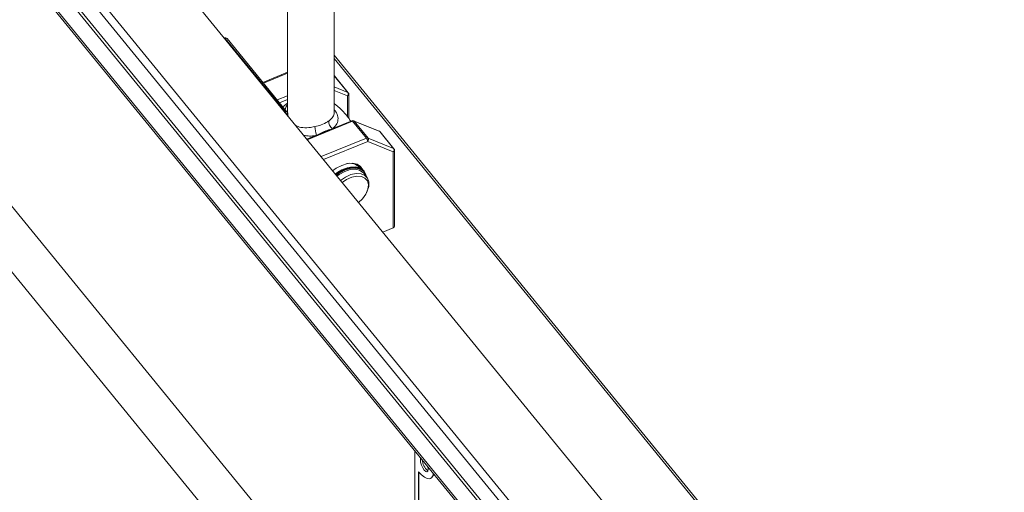
# Paper-space layout 'Sheet4' of a CAD drawing. Units: inches. Extents: x 0.6 to 17.5, y 0.2 to 10.8.
# Drawn here: x 7.4 to 7.7, y 8 to 8.2 of the extents above; entities that cross this region are included whole.
import ezdxf

# ---------------------------------------------------------------- set-up
doc = ezdxf.new("R2010")
doc.units = ezdxf.units.IN
doc.header["$MEASUREMENT"] = 0

psp = doc.layouts.new('Sheet4')

# ---------------------------------------------------------------- linework, layer by layer
at = {"color": 7, "linetype": 'Continuous', "lineweight": 15}
for p, q in [((7.6917493604, 7.8995119966), (6.9277910271, 8.8351660473)), ((6.9090716076, 8.8198817053), (7.6730299409, 7.8842276546)), ((7.671925177, 7.8725717033), (6.9079668437, 8.808225754)), ((7.6778069329, 7.8742363502), (6.9138485996, 8.8098904009)), ((7.6778069329, 7.8667675347), (6.9138485996, 8.8024215854)), ((7.6719251768, 7.8643663178), (6.9079668435, 8.8000203685)), ((6.9084297015, 8.7986084264), (7.6723880348, 7.8629543757)), ((7.4731101974, 8.2304181638), (7.4731101974, 8.1682851538)), ((7.4887351974, 8.168271368), (7.4887351974, 8.2313395746)), ((7.4518073849, 8.193472018), (7.4517508522, 8.1934489386)), ((7.4721223553, 8.1687948595), (7.4521223553, 8.1932897569)), ((7.4727678525, 8.1687326501), (7.4527678525, 8.1932275475)), ((7.9096706364, 7.6720830327), (7.4887351974, 8.1876215528)), ((7.4731101974, 8.1819131918), (7.4647820383, 8.1785132351)), ((7.4934980777, 8.1749927976), (7.4888522443, 8.1806827581)), ((7.4936859138, 8.1663858231), (7.4936859138, 8.1744657513)), ((7.4714542009, 8.1703415382), (7.4731101974, 8.1714849764)), ((7.4729556886, 8.167478424), (7.4729556886, 8.1682056038)), ((7.4946476004, 8.1656325506), (7.4795090286, 8.1594522545)), ((7.4996084041, 8.1597603289), (7.4949625708, 8.1654502895)), ((7.5038758842, 8.1621222917), (7.4952775412, 8.1656325506)), ((7.4954728811, 8.1654860338), (7.5001187145, 8.1597960733)), ((7.5040712242, 8.161975775), (7.4954728811, 8.1654860338)), ((7.5001187145, 8.1597960733), (7.5087170575, 8.1562858144)), ((7.5087170575, 8.1562858144), (7.5040712242, 8.161975775)), ((7.5088522443, 8.1561878607), (7.504206411, 8.1618778213)), ((7.5086234138, 8.1551505041), (7.5000250708, 8.1586607629)), ((7.5086234138, 8.129614647), (7.5086234138, 8.1551505041)), ((7.5090400805, 8.1301249574), (7.5090400805, 8.1556608144)), ((7.4971198021, 8.1498690992), (7.4964426946, 8.1506983832)), ((7.4997502755, 8.1466474404), (7.4985836089, 8.1480763094)), ((7.4988417237, 8.1486166347), (7.4986854737, 8.1488080011)), ((7.4996886306, 8.1415577926), (7.4998698168, 8.1419608857)), ((7.5050593532, 8.1281596254), (7.5086234138, 8.129614647)), ((7.5158861079, 8.054629308), (7.5158854462, 8.0545471004)), ((7.5158854462, 8.0545471004), (7.5158854462, 7.9735244484)), ((7.5171354462, 8.0475655546), (7.5171354462, 7.9774441321)), ((7.5171715306, 8.0475215372), (7.5171715306, 7.9774588635)), ((7.5210725761, 8.0452872909), (7.5211086605, 8.0453020222))]:
    psp.add_line(p, q, dxfattribs=at)
at = {"color": 8, "linetype": 'Continuous', "lineweight": 15}
for p, q in [((6.8602849653, 8.7738455875), (7.5166610205, 7.9699523801)), ((6.8564722006, 8.7564181645), (7.6373014282, 7.8001015727)), ((7.4521223553, 8.1932897569), (7.4519412065, 8.1932158032)), ((7.9081433736, 7.6728609999), (7.4887351974, 8.1865290128)), ((7.4731101974, 8.1816023446), (7.4649723926, 8.1782800997)), ((7.4933628908, 8.1750907513), (7.4887351974, 8.1807584951)), ((7.4887351974, 8.1769799992), (7.4933628908, 8.1750907513)), ((7.4696182259, 8.1725901391), (7.4731101974, 8.1740157305)), ((7.4731101974, 8.172746061), (7.4703957365, 8.171637887)), ((7.4932692471, 8.1739554409), (7.4887351974, 8.175806459)), ((7.4932692471, 8.1668688745), (7.4932692471, 8.1739554409)), ((7.4719412065, 8.1687209058), (7.4721223553, 8.1687948595)), ((7.4949625708, 8.1654502895), (7.4796993828, 8.1592191191)), ((7.4843452162, 8.1535291585), (7.4996084041, 8.1597603289)), ((7.5000250708, 8.1586607629), (7.4851227268, 8.1525769064))]:
    psp.add_line(p, q, dxfattribs=at)
at = {"color": 8, "linetype": 'Continuous', "lineweight": 15, "flags": 128}
for points in [[(7.4952775412, 8.1656325506), (7.495381788, 8.1655735812), (7.4954728811, 8.1654860338)], [(7.5038758842, 8.1621222917), (7.503980131, 8.1620633224), (7.5040712242, 8.161975775)]]:
    psp.add_lwpolyline(points, dxfattribs=at)
at = {"color": 7, "linetype": 'Continuous', "lineweight": 15, "flags": 128}
for points in [[(7.4882161539, 8.1487882474), (7.4894116918, 8.149631501), (7.4913029057, 8.1506068796), (7.4931941196, 8.1511756706), (7.4949564504, 8.1512991119), (7.4964697981, 8.1509687911), (7.4976310307, 8.1502072191), (7.4983472598, 8.1491019936)], [(7.4891598994, 8.1476323999), (7.4903662523, 8.1484811817), (7.4922970324, 8.1494650137), (7.4942218343, 8.1500192434), (7.4960014646, 8.1501037913), (7.4975072282, 8.1497125433), (7.4986302347, 8.1488737928), (7.498761712, 8.1487107775)], [(7.4893161494, 8.1474410335), (7.4905225023, 8.1482898153), (7.4924532824, 8.1492736473), (7.4943780843, 8.149827877), (7.4961577146, 8.1499124249), (7.4976634782, 8.1495211769), (7.4987864847, 8.1486824264), (7.4994455231, 8.1474568281), (7.499568249, 8.1468703765)], [(7.4894548136, 8.1472712053), (7.490635193, 8.1481014235), (7.4925298612, 8.1490668547), (7.4944186631, 8.1496107184), (7.4961650086, 8.1496936851), (7.4976426095, 8.1493097547), (7.4987446121, 8.1484866915), (7.4993913243, 8.1472840159), (7.4994623578, 8.1470000662)], [(7.489687481, 8.146986247), (7.4904814168, 8.147562494), (7.4922969947, 8.1485602167), (7.4941300072, 8.1491555945), (7.4958445082, 8.1493044709), (7.4973133409, 8.1489958044), (7.4984275689, 8.1482524875), (7.4985836089, 8.1480763094)], [(7.4908541477, 8.145557378), (7.4925451276, 8.1466787997), (7.4943865741, 8.1474828388)], [(7.4946440473, 8.1466379895), (7.4928738395, 8.1458560689), (7.4914088254, 8.1448780393)], [(7.4943865741, 8.1474828388), (7.4961770071, 8.1478584645), (7.4977836382, 8.1477778183), (7.499087311, 8.1472468814), (7.4999913381, 8.146305031), (7.500428672, 8.1450221198), (7.5003668775, 8.1434932955), (7.4998698168, 8.1419608857)], [(7.4969733336, 8.1380629365), (7.4982766714, 8.1393635447), (7.4993810819, 8.1409455466), (7.5000504597, 8.1425581801), (7.5002305757, 8.1440707992), (7.499906838, 8.1453608604), (7.499105474, 8.1463238509), (7.4978914054, 8.1468817546), (7.4963629887, 8.1469893737), (7.4946440473, 8.1466379895)], [(7.5178444449, 8.0522308449), (7.5178074781, 8.0521612146), (7.5177083629, 8.051577923), (7.5178074781, 8.0507518498), (7.5180897343, 8.0498087571), (7.5185121605, 8.0488922222), (7.5190104462, 8.0481417793), (7.5195087319, 8.0476716764), (7.5199311582, 8.0475534826), (7.5202134144, 8.0478051917), (7.5203125295, 8.0483884833)], [(7.5221800977, 8.0469207763), (7.5219473188, 8.0462192043), (7.5214660171, 8.0455352445), (7.520818294, 8.0452123679), (7.5200290412, 8.0452629825), (7.5191285891, 8.0456851433), (7.5181515416, 8.0464626267), (7.5171354462, 8.0475655546)], [(7.5203125295, 8.0483884833), (7.5202134144, 8.0492145565), (7.5201764476, 8.0493747366)]]:
    psp.add_lwpolyline(points, dxfattribs=at)
at = {"color": 7, "linetype": 'Continuous', "lineweight": 15}
for centre, radius, start, end in [((7.4521223553, 8.1927005013), 0.000833333333334, 39.2315204836, 112.2076542986), ((7.4882067471, 8.1801557119), 0.0008333333333337, 39.2315204837, 50.6437480705), ((7.4925692094, 8.1745846993), 0.000941285781222, 318.0478814209, 32.5216218539), ((7.4928525805, 8.1744657513), 0.0008333333333335, 0, 39.2315204836), ((7.4721223553, 8.1682056038), 0.0008333333333326, 0, 39.2315204836), ((7.4949625708, 8.1648610338), 0.0008333333333344, 67.7923457014, 112.2076542986), ((7.4952628394, 8.1648240924), 0.000694466710133, 72.395156623, 115.6182446603), ((7.4927195393, 8.1441566849), 0.0192581405381909, 106.2478353961, 118.1674732011), ((7.4999086727, 8.1591341318), 0.0006944667101198, 72.3951566226, 115.6182446608), ((7.4980381099, 8.1585365574), 0.0019908392003096, 3.5769208697, 37.9302210977), ((7.499325033, 8.1592900212), 0.0009412857812188, 318.0478814208, 32.521621854), ((7.5035609138, 8.161350775), 0.000833333333334, 39.2315204836, 67.7923457014), ((7.507923376, 8.1557797624), 0.0009412857812189, 318.0478814208, 32.5216218541), ((7.5082067471, 8.1556608144), 0.0008333333333336, 0, 39.2315204837), ((7.4964837648, 8.1385638048), 0.0116844951825133, 103.5460579842, 128.9253329007), ((7.4941043202, 8.1468556611), 0.0044349637471626, 40.2419584317, 107.6552647036), ((7.5084581475, 8.130174845), 0.0005840674497615, 286.4368032552, 355.1001557774), ((7.5233302502, 8.0517765376), 0.0049647319276864, 182.1729995046, 231.5828508577), ((7.520100746, 8.0471707423), 0.0021232065866466, 298.3406890396, 352.3993839467)]:
    psp.add_arc(centre, radius, start, end, dxfattribs=at)
at = {"color": 8, "linetype": 'Continuous', "lineweight": 15}
for centre, radius, start, end in [((7.4518255096, 8.1931400548), 0.0003324576542812, 26.7622482165, 93.1251624623), ((7.4524023194, 8.1928147109), 0.0005514060134689, 48.4777302188, 120.5125849886), ((7.488597389, 8.1804724305), 0.0003304375626894, 39.5322569678, 65.3516289531), ((7.4931039808, 8.174515639), 0.0005840674497677, 286.436803256, 355.1001557771), ((7.4932408488, 8.1747800568), 0.0003338043078806, 39.5924037852, 68.5549102773), ((7.4724023194, 8.1683198135), 0.0005514060134682, 48.4777302188, 120.5125849884), ((7.4704650912, 8.1675262546), 0.0020870751391589, 14.7182963064, 37.4333864635), ((7.4724390253, 8.1682278711), 0.0005171429548713, 301.0285282085, 357.5321809634), ((7.5389661034, 8.1731203093), 0.0575217045704131, 189.4826361669, 192.3795911431), ((7.4904742208, 8.1655301572), 0.0035351893115198, 179.4182879037, 227.0031700888), ((7.4946657251, 8.1653005873), 0.0003324576542652, 26.7622482148, 93.1251624642), ((7.5039491822, 8.1616650805), 0.0003338043082022, 39.5924038021, 68.5549102667), ((7.5085950155, 8.1559751199), 0.0003338043079311, 39.5924037875, 68.5549102754), ((7.5084581475, 8.1557107021), 0.0005840674497636, 286.4368032557, 355.1001557772)]:
    psp.add_arc(centre, radius, start, end, dxfattribs=at)
for points, knots in [([(7.472285846967802, 8.169322983936336), (7.472402428527806, 8.169798732756895), (7.472558598247164, 8.170436033885732), (7.472998647366474, 8.170959692263672), (7.473110197382256, 8.171092436763686)], [0, 0, 0, 0, 0.7465055356577398, 1, 1, 1, 1]), ([(7.488735197382257, 8.16933063090002), (7.489017459033384, 8.168984776148482), (7.489808820704795, 8.168015121952992), (7.490156213242195, 8.16639009848814), (7.489872304765323, 8.164601669728953), (7.488852192007708, 8.163566196946578), (7.488358441912479, 8.163065012365669)], [0, 0, 0, 0, 0.1570735308092847, 0.4403785331055179, 0.7291346956412198, 1, 1, 1, 1]), ([(7.47320844426086, 8.168284393034723), (7.473155751648312, 8.167941205586848), (7.473089333233782, 8.167508621870219), (7.47325402252018, 8.167146245429779), (7.473288056643846, 8.167071357956175)], [0, 0, 0, 0, 0.7933434262145437, 0.9999999999999999, 0.9999999999999999, 0.9999999999999999, 0.9999999999999999]), ([(7.486939213681328, 8.16556604858406), (7.486968813666485, 8.165586556646636), (7.487566436838886, 8.166000614064249), (7.488369571365213, 8.166866671648547), (7.488865064288429, 8.167755343132566), (7.488731186612369, 8.168263137839533), (7.488729188797576, 8.168270715501524)], [0, 0, 0, 0, 0.0257441531036283, 0.5197739920038014, 0.9928337371027968, 1, 1, 1, 1]), ([(7.475830939343676, 8.163956975411008), (7.476381490400336, 8.163732679804593), (7.477681958780866, 8.163202866374016), (7.47996876704095, 8.163218538583838), (7.481573416822022, 8.163520182823847), (7.48223039983315, 8.163643683380435)], [0, 0, 0, 0, 0.3024409447639935, 0.7144021991868816, 1, 1, 1, 1]), ([(7.48241385681312, 8.160638145661338), (7.481772910939203, 8.160548713530702), (7.480420269537143, 8.160359977464998), (7.479168439944123, 8.160567095228183), (7.478509786791857, 8.160676070737608)], [0, 0, 0, 0, 0.4738475940047263, 1, 1, 1, 1])]:
    psp.add_open_spline(points, degree=3, knots=knots, dxfattribs=at)
at = {"color": 7, "linetype": 'Continuous', "lineweight": 15}
for points, knots in [([(7.494368803177017, 8.165353980102184), (7.494165269651499, 8.165677506288848), (7.49327341579663, 8.167095150266636), (7.491398254815365, 8.169187572190566), (7.489575061136843, 8.170735648219942), (7.488735197382256, 8.171448777582848)], [0, 0, 0, 0, 0.1375459408809641, 0.6027060027786392, 1, 1, 1, 1]), ([(7.48223039983315, 8.163643683380435), (7.482972277825827, 8.16381440897156), (7.484542044513431, 8.1641756534731), (7.4860788699915, 8.164982449195731), (7.486788008736448, 8.165463481302648), (7.486939213681327, 8.16556604858406)], [0, 0, 0, 0, 0.413502510798688, 0.874945035568469, 0.9999999999999999, 0.9999999999999999, 0.9999999999999999, 0.9999999999999999])]:
    psp.add_open_spline(points, degree=3, knots=knots, dxfattribs=at)

doc.saveas('drawing.dxf')
